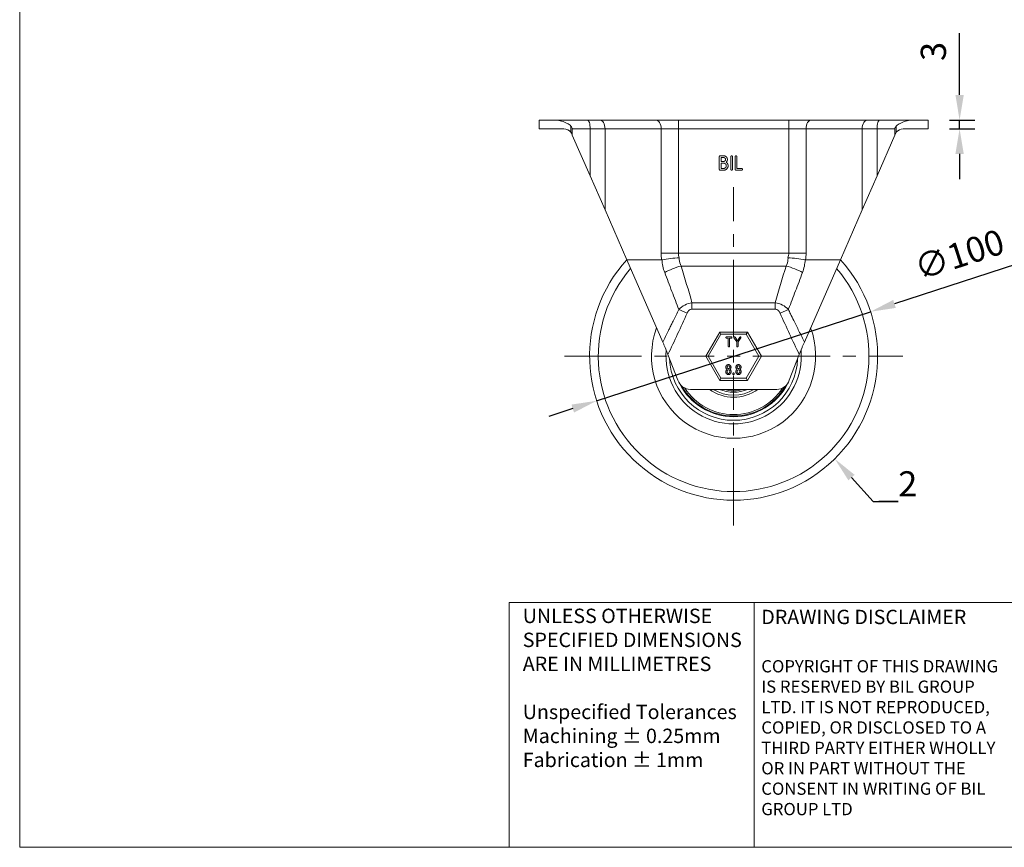
# Model space of a CAD drawing. Units: millimetres. Extents: x 10 to 287, y 10 to 200.
# Drawn here: x 10 to 147, y 10 to 125 of the extents above; entities that cross this region are included whole.
import ezdxf
from ezdxf import colors
from ezdxf.entities.mleader import LeaderData, LeaderLine
from ezdxf.math import Vec2, Vec3

# ---------------------------------------------------------------- set-up
doc = ezdxf.new("R2010")
doc.units = ezdxf.units.MM
doc.header["$LTSCALE"] = 0.75
doc.linetypes.add('CENTER2', pattern=[28.575, 19.05, -3.175, 3.175, -3.175])
for name, color, linetype, lineweight in [('FD_Dimensions', 7, 'Continuous', 13), ('Leaders', 7, 'Continuous', 13), ('Smart Centers', 7, 'CENTER2', 13), ('TITLEBLOCK', 7, 'Continuous', 18), ('Visible', 7, 'Continuous', 13), ('Visible Narrow', 7, 'Continuous', 13)]:
    doc.layers.add(name, color=color, linetype=linetype, lineweight=lineweight)
doc.styles.add('FusionTitle', font='Arial.ttf')
doc.styles.get("Standard").update_dxf_attribs({"font": 'Arial.ttf'})
doc.dimstyles.new('Dim-ISO-25', dxfattribs={"dimtxt": 3.5, "dimasz": 3.5, "dimexe": 2.1, "dimexo": 3, "dimgap": 1.4, "dimtad": 1, "dimdec": 4, "dimdsep": 46, "dimtxsty": 'Standard', "dimcen": 0, "dimadec": 4, "dimazin": 2, "dimtp": 0.1, "dimtm": 0.1, "dimtfac": 1, "dimtdec": 4, "dimtmove": 0, "dimatfit": 3, "dimfxl": 1, "dimarcsym": 0})

# ---------------------------------------------------------------- blocks, each defined once
blk = doc.blocks.new('BIL C&W DRAWING SHEET')
at = {"layer": 'TITLEBLOCK', "lineweight": 13}
for p, q in [((-209, 34), (-175, 34)), ((-175, 34), (-175, 0)), ((-175, 34), (-139, 34)), ((-209, 0), (-175, 0))]:
    blk.add_line(p, q, dxfattribs=at)
for points in [[(-277, 190), (0, 190), (0, 0), (-277, 0)], [(0, 0), (-209, 0), (-209, 34), (0, 34)], [(-209, 0), (-209, 0), (-209, 34), (-209, 34)], [(-209, 34), (-209, 34), (-209, 0), (-209, 0)], [(-175, 0), (-139, 0), (-139, 34), (-175, 34)]]:
    blk.add_lwpolyline(points, close=True, dxfattribs=at)
at = {"layer": 'TITLEBLOCK', "lineweight": 35, "attachment_point": 1, "style": 'FusionTitle'}
for s, width, heights, insert, char_height in [('UNLESS OTHERWISE SPECIFIED DIMENSIONS ARE IN MILLIMETRES\\P\\PUnspecified Tolerances\\PMachining %%P 0.25mm\\PFabrication %%P 1mm', 31, [34], (-207.13, 33.15), 2), ('DRAWING DISCLAIMER', 35, [0], (-174, 33), 2), ('COPYRIGHT OF THIS DRAWING IS RESERVED BY BIL GROUP LTD. IT IS NOT REPRODUCED, COPIED, OR DISCLOSED TO A THIRD PARTY EITHER WHOLLY OR IN PART WITHOUT THE CONSENT IN WRITING OF BIL GROUP LTD', 33, [0], (-174, 26), 1.7)]:
    blk.add_mtext_dynamic_manual_height_columns(s, width=width, gutter_width=17.5, heights=heights, dxfattribs=dict(at, insert=insert, char_height=char_height))
blk = doc.blocks.new('*U5')
at = {"layer": 'Smart Centers', "color": 0, "ltscale": 0.75, "transparency": 16777216}
for p, q in [((0, 2.68), (0, 23.5)), ((-23.5, 0), (-2.68, 0)), ((2.68, 0), (23.5, 0)), ((0, -23.5), (0, -2.68))]:
    blk.add_line(p, q, dxfattribs=at)
at = {"layer": 'Smart Centers', "color": 0, "linetype": 'Continuous', "ltscale": 0.75, "transparency": 16777216}
for p, q in [((-0.89, 0), (0.89, 0)), ((0, -0.89), (0, 0.89))]:
    blk.add_line(p, q, dxfattribs=at)
blk = doc.blocks.new('*D27')
at = {"layer": 'Defpoints', "color": 0, "transparency": 16777216}
for p in [(136.15, 111.02), (140.54, 111.02), (136.15, 109.82)]:
    blk.add_point(p, dxfattribs=at)
at = {"layer": 'FD_Dimensions', "color": 0, "lineweight": -2, "transparency": 16777216}
for p, q in [((140.54, 114.52), (140.54, 123.11)), ((139.15, 111.02), (142.64, 111.02)), ((140.54, 109.82), (140.54, 111.02)), ((139.15, 109.82), (142.64, 109.82)), ((140.54, 106.32), (140.54, 102.82))]:
    blk.add_line(p, q, dxfattribs=at)
at = {"layer": 'FD_Dimensions', "color": 0, "transparency": 16777216}
for points in [[(139.96, 114.52), (141.12, 114.52), (140.54, 111.02)], [(139.96, 106.32), (141.12, 106.32), (140.54, 109.82)]]:
    blk.add_solid(points, dxfattribs=at)
at = {"layer": 'FD_Dimensions', "color": 0, "transparency": 16777216, "insert": (137.35, 120.56), "char_height": 3.5, "attachment_point": 5, "rotation": 90}
blk.add_mtext('3', dxfattribs=at)
blk = doc.blocks.new('*D28')
at = {"layer": 'Defpoints', "color": 0, "transparency": 16777216}
for p in [(128.17, 84.4), (90.13, 72.03)]:
    blk.add_point(p, dxfattribs=at)
at = {"layer": 'FD_Dimensions', "color": 0, "lineweight": -2, "transparency": 16777216}
for p, q in [((148.46, 91), (131.5, 85.48)), ((90.13, 72.03), (128.17, 84.4)), ((86.81, 70.95), (83.48, 69.86))]:
    blk.add_line(p, q, dxfattribs=at)
at = {"layer": 'FD_Dimensions', "color": 0, "transparency": 16777216}
for points in [[(131.32, 86.04), (131.68, 84.93), (128.17, 84.4)], [(86.63, 71.5), (86.99, 70.39), (90.13, 72.03)]]:
    blk.add_solid(points, dxfattribs=at)
at = {"layer": 'FD_Dimensions', "color": 0, "transparency": 16777216, "insert": (140.63, 91.91), "char_height": 3.5, "attachment_point": 5, "rotation": 18.0167}
blk.add_mtext('∅100', dxfattribs=at)

msp = doc.modelspace()

# ---------------------------------------------------------------- linework, layer by layer
at = {"layer": 'Visible', "extrusion": (0, 1, 0)}
for p, q in [((82.153789, 111.015414), (84.4943, 111.015414)), ((82.153789, 111.015414), (82.153789, 109.815414)), ((88.854455, 111.015414), (84.4943, 111.015414)), ((88.854455, 111.015414), (90.572704, 111.015414)), ((98.360831, 111.015414), (90.572704, 111.015414)), ((101.494365, 111.015414), (98.360831, 111.015414)), ((116.813214, 111.015414), (101.494365, 111.015414)), ((119.946748, 111.015414), (116.813214, 111.015414)), ((127.734875, 111.015414), (119.946748, 111.015414)), ((127.734875, 111.015414), (129.453124, 111.015414)), ((133.813279, 111.015414), (129.453124, 111.015414)), ((136.153789, 111.015414), (133.813279, 111.015414)), ((136.153789, 111.015414), (136.153789, 109.815414)), ((85.588498, 109.815414), (82.153789, 109.815414)), ((86.753789, 108.945535), (86.753789, 109.815414)), ((131.553789, 109.815414), (131.553789, 108.945535)), ((132.719081, 109.815414), (136.153789, 109.815414)), ((86.688152, 109.09579), (86.753789, 108.945535)), ((86.753789, 108.945535), (89.233928, 103.268109)), ((131.553789, 108.945535), (129.073651, 103.268109)), ((131.619427, 109.09579), (131.553789, 108.945535)), ((107.166788, 104.185596), (107.166788, 105.939073)), ((107.291043, 106.062335), (107.778127, 106.062335)), ((107.778127, 105.815843), (107.415267, 105.815843)), ((107.415267, 105.815843), (107.415267, 105.282994)), ((108.758443, 104.185596), (108.758443, 105.939073)), ((109.006921, 105.939073), (109.006921, 104.185596)), ((109.356555, 104.185596), (109.356555, 105.939073)), ((109.605034, 105.939073), (109.605034, 104.308826)), ((107.778127, 104.062335), (107.291043, 104.062335)), ((107.415267, 105.282994), (107.778127, 105.282994)), ((107.778127, 105.036503), (107.415267, 105.036503)), ((107.415267, 105.036503), (107.415267, 104.308826)), ((107.415267, 104.308826), (107.778127, 104.308826)), ((110.260119, 104.062335), (109.48081, 104.062335)), ((109.605034, 104.308826), (110.286945, 104.308826)), ((110.286945, 104.308826), (110.273532, 104.29591)), ((91.295827, 98.548099), (89.233928, 103.268109)), ((129.073651, 103.268109), (127.011751, 98.548099)), ((91.295827, 98.548099), (94.324316, 91.615414)), ((127.011751, 98.548099), (123.983263, 91.615414)), ((94.324316, 91.615414), (99.324049, 80.170241)), ((94.324316, 91.615414), (99.150318, 91.615414)), ((123.983263, 91.615414), (118.983529, 80.170241)), ((123.983263, 91.615414), (119.157261, 91.615414)), ((107.219666, 81.565414), (105.285543, 78.215414)), ((111.087913, 81.565414), (107.219666, 81.565414)), ((107.219666, 81.565414), (107.392871, 81.265414)), ((108.162837, 80.906172), (108.863532, 80.906172)), ((108.416817, 80.733628), (108.162837, 80.733628)), ((108.416817, 79.592455), (108.416817, 80.733628)), ((108.590752, 80.733628), (108.590752, 79.592455)), ((108.844754, 80.733628), (108.590752, 80.733628)), ((108.863532, 80.906172), (108.854143, 80.897131)), ((109.599175, 80.212584), (109.205534, 80.76988)), ((109.348173, 80.869616), (109.686002, 80.376999)), ((109.686002, 80.376999), (110.023831, 80.869616)), ((110.166469, 80.76988), (109.77311, 80.212975)), ((111.087913, 81.565414), (110.914708, 81.265414)), ((113.022036, 78.215414), (111.087913, 81.565414)), ((99.65379, 79.415414), (100.033661, 78.449409)), ((109.599175, 79.592455), (109.599175, 80.212584)), ((109.77311, 80.212975), (109.77311, 79.592455)), ((118.273918, 78.449409), (118.653789, 79.415414)), ((101.428321, 74.902813), (100.033661, 78.449409)), ((105.285543, 78.215414), (107.219666, 74.865414)), ((105.285543, 78.215414), (105.631953, 78.215414)), ((111.087913, 74.865414), (113.022036, 78.215414)), ((113.022036, 78.215414), (112.675626, 78.215414)), ((116.879258, 74.902813), (118.273918, 78.449409)), ((108.075163, 76.017822), (108.075163, 76.154201)), ((108.249098, 76.154201), (108.249098, 76.017822)), ((108.620701, 76.017822), (108.620701, 76.154201)), ((108.794636, 76.154201), (108.794636, 76.017822)), ((109.050225, 75.745063), (109.050225, 75.813242)), ((109.22416, 75.813242), (109.22416, 75.745063)), ((109.468903, 76.017822), (109.468903, 76.154201)), ((109.642838, 76.154201), (109.642838, 76.017822)), ((110.014442, 76.017822), (110.014442, 76.154201)), ((110.188377, 76.154201), (110.188377, 76.017822)), ((107.219666, 74.865414), (107.392871, 75.165414)), ((107.219666, 74.865414), (111.087913, 74.865414)), ((111.087913, 74.865414), (110.914708, 75.165414)), ((103.153789, 73.615414), (115.153789, 73.615414))]:
    msp.add_line(p, q, dxfattribs=at)
at = {"layer": 'Visible', "extrusion": (1.22465e-16, 0, -1)}
for centre, radius, start, end in [((-85.588498, 108.615414), 1.2, 90, 143.55330834), ((-132.719081, 108.615414), 1.2, 36.44669166, 90), ((-103.351287, 66.546173), 25.414923, 80.61891547, 86.05405814), ((-114.9063, 66.213424), 25.75065, 94.00596263, 99.37014966), ((-108.429482, 76.156692), 0.354328, 359.59720021, 44.98668691), ((-108.522584, 76.042646), 0.50102, 46.68446585, 50.06919622), ((-108.522131, 76.810918), 0.500644, 309.89937779, 313.27819539), ((-108.338807, 76.820328), 0.513373, 226.73796817, 230.03981219), ((-108.333448, 76.027395), 0.521369, 129.99220068, 133.23718022), ((-108.438461, 76.155649), 0.356179, 135.06372941, 180.23294396), ((-109.823223, 76.156692), 0.354328, 359.59720021, 44.98668691), ((-109.916324, 76.042646), 0.50102, 46.68446585, 50.06919622), ((-109.915872, 76.810918), 0.500644, 309.89937779, 313.27819539), ((-109.732548, 76.820328), 0.513373, 226.73796817, 230.03981219), ((-109.727189, 76.027395), 0.521369, 129.99220068, 133.23718022), ((-109.832201, 76.155649), 0.356179, 135.06372941, 180.23294396), ((-103.153789, 75.415414), 1.8, 270, 343.45439924), ((-109.153789, 78.215414), 8.4, 207.13210593, 332.86789407), ((-109.153789, 78.215414), 5.4, 238.4136619, 301.5863381)]:
    msp.add_arc(centre, radius, start, end, dxfattribs=at)
at = {"layer": 'Visible'}
for centre, radius, start, end in [((85.588498, 108.615414), 1.2, 23.59773135, 36.44669166), ((132.719081, 108.615414), 1.2, 143.55330834, 156.40226865), ((109.153789, 78.215414), 20, 137.88180868, 42.11819132), ((109.153789, 78.215414), 18.8, 139.54296089, 40.45703911), ((109.153789, 78.215414), 11.4, 159.77707372, 20.22292628), ((109.153789, 78.215414), 11.4, 159.77707372, 20.22292628), ((109.153789, 78.215414), 9.4, 174.82299047, 5.17700953), ((109.153789, 78.215414), 8.3, 210.03665514, 329.96334486), ((115.153789, 75.415414), 1.8, 270, 343.45439924), ((109.153789, 78.215414), 8.1, 213.05216113, 326.94783887), ((109.153789, 78.215414), 5.7, 233.80555253, 306.19444747), ((109.153789, 78.215414), 5, 246.92608193, 293.07391807)]:
    msp.add_arc(centre, radius, start, end, dxfattribs=at)
at = {"layer": 'Visible', "extrusion": (1.22465e-16, -1.30252e-45, -1)}
msp.add_ellipse((82.959056, 109.815414), major_axis=(3.794733, 0), ratio=0.316227766, start_param=-0.3261110538, end_param=0, dxfattribs=at)
at = {"layer": 'Visible', "extrusion": (1.22465e-16, -1.04458e-44, -1)}
msp.add_ellipse((135.348523, 109.815414), major_axis=(-3.794733, 0), ratio=0.316227766, start_param=0, end_param=0.3261110538, dxfattribs=at)
at = {"layer": 'Visible'}
msp.add_ellipse((90.981651, 158.464416), major_axis=(-8.210465, 66.846454), ratio=0.0710757306, start_param=3.1328612025, end_param=3.1451097453, dxfattribs=at)
for points, degree, knots in [([(84.4943, 111.015414), (84.731809, 111.015414), (84.996745, 110.966893), (85.527218, 110.802855), (85.792962, 110.688283), (86.202845, 110.465637), (86.402542, 110.342657), (86.553789, 110.199848)], 3, [0.5063225543, 0.5063225543, 0.5063225543, 0.5063225543, 0.70789888453, 0.70789888453, 0.90947521477, 0.90947521477, 1.0596885489, 1.0596885489, 1.0596885489, 1.0596885489]), ([(131.753789, 110.199848), (131.905037, 110.342657), (132.104734, 110.465637), (132.514617, 110.688283), (132.780361, 110.802855), (133.310834, 110.966893), (133.57577, 111.015414), (133.813279, 111.015414)], 3, [-1.0596885489, -1.0596885489, -1.0596885489, -1.0596885489, -0.90947521477, -0.90947521477, -0.70789888453, -0.70789888453, -0.5063225543, -0.5063225543, -0.5063225543, -0.5063225543]), ([(107.778127, 106.062335), (107.884281, 106.062335), (108.072712, 105.981547), (108.211529, 105.842731), (108.292037, 105.65492), (108.292037, 105.426654), (108.189267, 105.221146), (108.11084, 105.173829)], 2, [0, 0, 0, 1, 2, 3, 4, 5.1636256622, 6.3272513243, 6.3272513243, 6.3272513243]), ([(107.778127, 105.282994), (107.833176, 105.282994), (107.929177, 105.324878), (108.000929, 105.396631), (108.043527, 105.494277), (108.043527, 105.604157), (108.000898, 105.701803), (107.929208, 105.773493), (107.832244, 105.815843), (107.778127, 105.815843)], 2, [0, 0, 0, 1, 2, 3, 4, 4.9926801802, 5.9853603604, 6.9780405405, 7.9707207207, 7.9707207207, 7.9707207207]), ([(109.356555, 105.939073), (109.356555, 105.990613), (109.428276, 106.062335), (109.53294, 106.062335), (109.605034, 105.99021), (109.605034, 105.939073)], 2, [0, 0, 0, 1, 2, 2.9923167849, 3.9846335697, 3.9846335697, 3.9846335697]), ([(108.11084, 105.173829), (108.230872, 105.111391), (108.389435, 104.836863), (108.389435, 104.547214), (108.293372, 104.324381), (108.127295, 104.158305), (107.904742, 104.062335), (107.778127, 104.062335)], 2, [0, 0, 0, 1, 2, 2.764183056, 3.528366112, 4.2925491679, 5.0567322239, 5.0567322239, 5.0567322239]), ([(107.778127, 104.308826), (107.852612, 104.308826), (107.983759, 104.366328), (108.082772, 104.46534), (108.140956, 104.59804), (108.140956, 104.746854), (108.082772, 104.879585), (107.983728, 104.978629), (107.85168, 105.036503), (107.778127, 105.036503)], 2, [0, 0, 0, 1, 2, 3, 4, 4.9937603993, 5.9875207987, 6.981281198, 7.9750415973, 7.9750415973, 7.9750415973]), ([(109.006921, 104.185596), (109.006921, 104.134056), (108.935231, 104.062335), (108.82976, 104.062335), (108.758443, 104.133652), (108.758443, 104.185596)], 2, [0, 0, 0, 1, 2, 3.0076832151, 4.0153664303, 4.0153664303, 4.0153664303]), ([(110.273532, 104.29591), (110.312249, 104.308826), (110.384374, 104.236701), (110.384374, 104.134056), (110.312653, 104.062335), (110.260119, 104.062335)], 2, [0, 0, 0, 1, 2, 3.0085054678, 4.0170109356, 4.0170109356, 4.0170109356]), ([(108.162837, 80.733628), (108.125781, 80.733628), (108.075858, 80.783529), (108.075858, 80.855967), (108.126063, 80.906172), (108.162837, 80.906172)], 2, [0, 0, 0, 1, 2, 2.9922295278, 3.9844590556, 3.9844590556, 3.9844590556]), ([(108.854143, 80.897131), (108.881223, 80.906172), (108.931711, 80.855685), (108.931711, 80.783811), (108.881506, 80.733628), (108.844754, 80.733628)], 2, [0, 0, 0, 1, 2, 3.007893139, 4.0157862781, 4.0157862781, 4.0157862781]), ([(99.324049, 80.170241), (99.3754, 80.052692), (99.428629, 79.930842), (99.538719, 79.67883), (99.595908, 79.547914), (99.65379, 79.415414)], 3, [-0.22052269364, -0.22052269364, -0.22052269364, -0.22052269364, -0.11177577624, -0.11177577624, -0.00000145695, -0.00000145695, -0.00000145695, -0.00000145695]), ([(108.590752, 79.592455), (108.590752, 79.556377), (108.540547, 79.506172), (108.466739, 79.506172), (108.416817, 79.556095), (108.416817, 79.592455)], 2, [0, 0, 0, 1, 2, 3.0082791248, 4.0165582496, 4.0165582496, 4.0165582496]), ([(109.77311, 79.592455), (109.77311, 79.556377), (109.722906, 79.506172), (109.649076, 79.506172), (109.599175, 79.556095), (109.599175, 79.592455)], 2, [0, 0, 0, 1, 2, 3.0076832151, 4.0153664303, 4.0153664303, 4.0153664303]), ([(118.653789, 79.415414), (118.711671, 79.547914), (118.76886, 79.67883), (118.87895, 79.930843), (118.932179, 80.052692), (118.983529, 80.170241)], 3, [0.00000150669, 0.00000150669, 0.00000150669, 0.00000150669, 0.11177578889, 0.11177578889, 0.22052331307, 0.22052331307, 0.22052331307, 0.22052331307]), ([(108.17892, 76.446433), (108.129475, 76.495877), (108.075163, 76.62591), (108.075163, 76.773264), (108.129475, 76.903319), (108.230103, 77.003946), (108.361396, 77.05878), (108.508099, 77.05878), (108.639436, 77.003924), (108.740041, 76.903319), (108.794636, 76.772569), (108.794636, 76.626583), (108.740041, 76.495877), (108.69064, 76.446476)], 2, [2.5933263331, 2.5933263331, 2.5933263331, 3.6165035191, 4.6396807051, 5.6586410878, 6.6776014706, 7.6877966027, 8.6979917349, 9.7040051012, 10.7100184676, 11.7252012266, 12.7403839857, 13.7601109827, 14.7798379797, 14.7798379797, 14.7798379797]), ([(108.620687, 76.697407), (108.620701, 76.698571), (108.620701, 76.738056), (108.590861, 76.806408), (108.540678, 76.856591), (108.472781, 76.886236), (108.396735, 76.886236), (108.328839, 76.856591), (108.278634, 76.806387), (108.249098, 76.738686), (108.249098, 76.699739)], 2, [7.9386355631, 7.9386355631, 7.9386355631, 7.968662563, 8.95356573, 9.938468897, 10.923372064, 11.908275231, 12.9005242048, 13.8927731786, 14.8850221523, 15.8772711261, 15.8772711261, 15.8772711261]), ([(108.249098, 76.699739), (108.249098, 76.660466), (108.278656, 76.592766), (108.328839, 76.542583), (108.396061, 76.513242), (108.473433, 76.513242), (108.540656, 76.542561), (108.590882, 76.592787), (108.62025, 76.660106), (108.620687, 76.697407)], 2, [0, 0, 0, 1, 2, 3, 4, 4.9921656407, 5.9843312815, 6.9764969222, 7.9386355631, 7.9386355631, 7.9386355631]), ([(109.57266, 76.446433), (109.523216, 76.495877), (109.468903, 76.62591), (109.468903, 76.773264), (109.523216, 76.903319), (109.623843, 77.003946), (109.755137, 77.05878), (109.901839, 77.05878), (110.033176, 77.003924), (110.133782, 76.903319), (110.188377, 76.772569), (110.188377, 76.626583), (110.133782, 76.495877), (110.084381, 76.446476)], 2, [2.5933263331, 2.5933263331, 2.5933263331, 3.6165035191, 4.6396807051, 5.6586410878, 6.6776014706, 7.6877966027, 8.6979917349, 9.7040051012, 10.7100184676, 11.7252012266, 12.7403839857, 13.7601109827, 14.7798379797, 14.7798379797, 14.7798379797]), ([(110.014428, 76.697407), (110.014442, 76.698571), (110.014442, 76.738056), (109.984601, 76.806408), (109.934418, 76.856591), (109.866522, 76.886236), (109.790476, 76.886236), (109.72258, 76.856591), (109.672375, 76.806387), (109.642838, 76.738686), (109.642838, 76.699739)], 2, [7.9386355631, 7.9386355631, 7.9386355631, 7.968662563, 8.95356573, 9.938468897, 10.923372064, 11.908275231, 12.9005242048, 13.8927731786, 14.8850221523, 15.8772711261, 15.8772711261, 15.8772711261]), ([(109.642838, 76.699739), (109.642838, 76.660466), (109.672396, 76.592766), (109.72258, 76.542583), (109.789802, 76.513242), (109.867174, 76.513242), (109.934396, 76.542561), (109.984623, 76.592787), (110.013991, 76.660106), (110.014428, 76.697407)], 2, [0, 0, 0, 1, 2, 3, 4, 4.9921656407, 5.9843312815, 6.9764969222, 7.9386355631, 7.9386355631, 7.9386355631]), ([(108.794636, 76.017822), (108.794636, 75.944688), (108.740041, 75.813959), (108.639414, 75.713332), (108.508772, 75.65878), (108.360744, 75.65878), (108.230081, 75.713354), (108.129475, 75.813959), (108.075163, 75.944014), (108.075163, 76.017822)], 2, [0, 0, 0, 1, 2, 2.9913978495, 3.9827956989, 4.9779853024, 5.973174906, 6.9774352481, 7.9816955902, 7.9816955902, 7.9816955902]), ([(108.620701, 76.154201), (108.620701, 76.192517), (108.590861, 76.260892), (108.540678, 76.311075), (108.472781, 76.340698), (108.396735, 76.340698), (108.328861, 76.311097), (108.278634, 76.26087), (108.249098, 76.193191), (108.249098, 76.154201)], 2, [0, 0, 0, 1, 2, 3, 4, 5.007458405, 6.0149168101, 7.0223752151, 8.0298336202, 8.0298336202, 8.0298336202]), ([(108.249098, 76.017822), (108.249098, 75.97857), (108.278656, 75.910848), (108.328839, 75.860665), (108.396061, 75.831324), (108.473433, 75.831324), (108.540656, 75.860643), (108.590882, 75.91087), (108.620701, 75.979244), (108.620701, 76.017822)], 2, [0, 0, 0, 1, 2, 3, 4, 4.9921656407, 5.9843312815, 6.9764969222, 7.968662563, 7.968662563, 7.968662563]), ([(109.050225, 75.813242), (109.050225, 75.84932), (109.10043, 75.899525), (109.173694, 75.899525), (109.22416, 75.849037), (109.22416, 75.813242)], 2, [0, 0, 0, 1, 2, 2.9923167849, 3.9846335697, 3.9846335697, 3.9846335697]), ([(109.22416, 75.745063), (109.22416, 75.708985), (109.173977, 75.65878), (109.100147, 75.65878), (109.050225, 75.708703), (109.050225, 75.745063)], 2, [0, 0, 0, 1, 2, 3.0076832151, 4.0153664303, 4.0153664303, 4.0153664303]), ([(110.188377, 76.017822), (110.188377, 75.944688), (110.133782, 75.813959), (110.033155, 75.713332), (109.902513, 75.65878), (109.754485, 75.65878), (109.623821, 75.713354), (109.523216, 75.813959), (109.468903, 75.944014), (109.468903, 76.017822)], 2, [0, 0, 0, 1, 2, 2.9913978495, 3.9827956989, 4.9779853024, 5.973174906, 6.9774352481, 7.9816955902, 7.9816955902, 7.9816955902]), ([(110.014442, 76.154201), (110.014442, 76.192517), (109.984601, 76.260892), (109.934418, 76.311075), (109.866522, 76.340698), (109.790476, 76.340698), (109.722601, 76.311097), (109.672375, 76.26087), (109.642838, 76.193191), (109.642838, 76.154201)], 2, [0, 0, 0, 1, 2, 3, 4, 5.007458405, 6.0149168101, 7.0223752151, 8.0298336202, 8.0298336202, 8.0298336202]), ([(109.642838, 76.017822), (109.642838, 75.97857), (109.672396, 75.910848), (109.72258, 75.860665), (109.789802, 75.831324), (109.867174, 75.831324), (109.934396, 75.860643), (109.984623, 75.91087), (110.014442, 75.979244), (110.014442, 76.017822)], 2, [0, 0, 0, 1, 2, 3, 4, 4.9921656407, 5.9843312815, 6.9764969222, 7.968662563, 7.968662563, 7.968662563])]:
    msp.add_open_spline(points, degree=degree, knots=knots, dxfattribs=at)
for points, degree in [([(107.166788, 105.939073), (107.166788, 105.990613), (107.23851, 106.062335), (107.291043, 106.062335)], 2), ([(108.758443, 105.939073), (108.758443, 105.990613), (108.830164, 106.062335), (108.882698, 106.062335)], 2), ([(108.882698, 106.062335), (108.934827, 106.062335), (109.006921, 105.99021), (109.006921, 105.939073)], 2), ([(107.291043, 104.062335), (107.238106, 104.062335), (107.166788, 104.133652), (107.166788, 104.185596)], 2), ([(109.48081, 104.062335), (109.427873, 104.062335), (109.356555, 104.133652), (109.356555, 104.185596)], 2), ([(119.098804, 91.620428), (119.118309, 91.617046), (119.137809, 91.615414), (119.157261, 91.615414)], 3), ([(109.205534, 80.76988), (109.18593, 80.799351), (109.196688, 80.869399), (109.226594, 80.890502)], 2), ([(109.226594, 80.890502), (109.256022, 80.910258), (109.327373, 80.899087), (109.348173, 80.869616)], 2), ([(110.023831, 80.869616), (110.04463, 80.899087), (110.116004, 80.910258), (110.145409, 80.890502)], 2), ([(110.145409, 80.890502), (110.175293, 80.869399), (110.186356, 80.799351), (110.166469, 80.76988)], 2)]:
    msp.add_open_spline(points, degree=degree, dxfattribs=at)
at = {"layer": 'Visible Narrow', "extrusion": (0, 1, 0)}
for p, q in [((101.494365, 109.815414), (101.494365, 111.015414)), ((116.813214, 111.015414), (116.813214, 109.815414)), ((86.553789, 109.328304), (86.553789, 110.199848)), ((86.753789, 109.815414), (89.233928, 109.815414)), ((91.295827, 109.815414), (89.233928, 109.815414)), ((89.233928, 109.815414), (89.233928, 103.268109)), ((91.295827, 98.548099), (91.295827, 109.815414)), ((91.295827, 109.815414), (99.083955, 109.815414)), ((99.083955, 109.815414), (101.494365, 109.815414)), ((99.083955, 109.815414), (99.083955, 92.553199)), ((101.494365, 109.815414), (116.813214, 109.815414)), ((101.494365, 92.553199), (101.494365, 109.815414)), ((116.813214, 109.815414), (119.223624, 109.815414)), ((116.813214, 109.815414), (116.813214, 92.553199)), ((119.223624, 109.815414), (127.011751, 109.815414)), ((119.223624, 92.553199), (119.223624, 109.815414)), ((129.073651, 109.815414), (127.011751, 109.815414)), ((127.011751, 109.815414), (127.011751, 98.548099)), ((129.073651, 109.815414), (131.553789, 109.815414)), ((129.073651, 103.268109), (129.073651, 109.815414)), ((131.753789, 110.199848), (131.753789, 109.328304)), ((99.083955, 92.553199), (101.494365, 92.553199)), ((116.813214, 92.553199), (101.494365, 92.553199)), ((116.813214, 92.553199), (119.223624, 92.553199)), ((99.208775, 91.620428), (99.209101, 91.615391)), ((101.868081, 90.746589), (116.439498, 90.746589)), ((119.098478, 91.615395), (119.098804, 91.620428)), ((103.372436, 85.206714), (103.372436, 85.649828)), ((103.372436, 84.746522), (103.372436, 85.206714)), ((114.935142, 85.649827), (103.372437, 85.649827)), ((114.935143, 85.206714), (114.935143, 85.649827)), ((114.935143, 84.746522), (114.935143, 85.206714)), ((102.690841, 84.193456), (101.545489, 84.702169)), ((103.372436, 84.746522), (114.935143, 84.746522)), ((115.616738, 84.193456), (116.76209, 84.702169)), ((105.631953, 78.215414), (107.392871, 81.265414)), ((107.392871, 81.265414), (110.914708, 81.265414)), ((110.914708, 81.265414), (112.675626, 78.215414)), ((107.392871, 75.165414), (105.631953, 78.215414)), ((112.675626, 78.215414), (110.914708, 75.165414)), ((110.914708, 75.165414), (107.392871, 75.165414))]:
    msp.add_line(p, q, dxfattribs=at)
at = {"layer": 'Visible Narrow', "extrusion": (1.22465e-16, 0, -1)}
for centre, radius, start, end in [((-103.679661, 91.769777), 2.080455, 330.54205306, 356.22530083), ((-114.628005, 91.769633), 2.08034, 183.77090695, 209.4556855), ((-105.288666, 91.975567), 6.090001, 339.60453964, 356.60954931), ((156.938706, 11.586887), 270.642221, 162.99301002, 164.11804726), ((-375.768696, 11.432779), 271.186861, 15.88306496, 17.00584263), ((-113.014684, 91.975777), 6.094218, 183.39003854, 200.3834552), ((-103.840938, 82.516745), 3.168549, 43.59343245, 81.49536494), ((-114.466635, 82.516729), 3.168565, 98.50471049, 136.40644368), ((161.762333, 203.128575), 289.968092, 204.21534668, 205.46591524), ((-379.37053, 202.789192), 289.190932, 334.53521259, 335.78914221), ((-109.153789, 78.215414), 8.9, 182.20585005, 357.79414995), ((-109.153789, 78.215414), 4.8, 253.40215786, 286.59784214)]:
    msp.add_arc(centre, radius, start, end, dxfattribs=at)
at = {"layer": 'Visible Narrow', "extrusion": (1.22465e-16, -2.8026e-45, -1)}
msp.add_ellipse((88.854455, 109.815414), major_axis=(0, 1.2), ratio=0.316227766, start_param=0, end_param=1.5707963268, dxfattribs=at)
at = {"layer": 'Visible Narrow'}
for centre, major_axis, ratio, start_param, end_param in [((90.572704, 109.815414), (0, 1.2), 0.6026026663, 4.7123889804, 6.2831853072), ((98.360831, 109.815414), (0, 1.2), 0.6026026663, 4.7123889804, 6.2831853072), ((119.946748, 109.815414), (0, 1.2), 0.6026026663, 0, 1.5707963268), ((127.734875, 109.815414), (0, 1.2), 0.6026026663, 0, 1.5707963268), ((110.738009, 92.553199), (-11.654054, 0), 0.7551020408, 0, 0.1067691203), ((107.56957, 92.553199), (11.654054, 0), 0.7551020408, -0.1067691203, 0), ((101.868081, 89.241081), (3.826111, 1.166566), 0.3622037416, 1.4608075025, 2.0971705348), ((116.439498, 89.241081), (-3.826111, 1.166566), 0.3622037416, 4.1860147724, 4.8223778047)]:
    msp.add_ellipse(centre, major_axis=major_axis, ratio=ratio, start_param=start_param, end_param=end_param, dxfattribs=at)
at = {"layer": 'Visible Narrow', "extrusion": (1.22465e-16, 0, -1)}
msp.add_ellipse((129.453124, 109.815414), major_axis=(0, 1.2), ratio=0.316227766, start_param=-1.5707963268, end_param=0, dxfattribs=at)
at = {"layer": 'Visible Narrow', "extrusion": (1.22465e-16, -5.06344e-45, -1)}
msp.add_ellipse((113.148419, 92.553199), major_axis=(11.654054, 0), ratio=0.4118738404, start_param=3.0053779187, end_param=3.1415926536, dxfattribs=at)
at = {"layer": 'Visible Narrow', "extrusion": (1.22465e-16, 4.01961e-47, -1)}
msp.add_ellipse((105.15916, 92.553199), major_axis=(-11.654054, 0), ratio=0.4118738404, start_param=3.1415926536, end_param=3.2778073877, dxfattribs=at)
at = {"layer": 'Visible Narrow'}
msp.add_open_spline([(101.603747, 91.632816), (101.597839, 91.721827), (101.597459, 91.811349), (101.602315, 91.901388)], degree=3, dxfattribs=at)
for points, knots in [([(116.705263, 91.901388), (116.705315, 91.900437), (116.705366, 91.899485), (116.710111, 91.809456), (116.709677, 91.72087), (116.703832, 91.632816)], [-0.0055425412482, -0.0055425412482, -0.0055425412482, -0.0055425412482, -0.0055293618597, -0.0055293618597, -0.0042952818431, -0.0042952818431, -0.0042952818431, -0.0042952818431]), ([(99.580499, 89.853233), (99.911443, 88.977154), (100.243488, 88.102195), (100.576819, 87.228449), (100.898504, 86.385231), (101.221421, 85.543151), (101.545489, 84.702169)], [0, 0, 0, 0, 0.007794576349, 0.007794576349, 0.007794576349, 0.015316819198, 0.015316819198, 0.015316819198, 0.015316819198]), ([(116.762089, 84.702169), (116.774113, 84.733372), (116.786136, 84.764576), (116.798157, 84.795782), (117.117017, 85.623533), (117.434747, 86.452352), (117.75129, 87.282271), (118.077726, 88.138125), (118.402931, 88.995142), (118.72708, 89.853233)], [0.001994547906, 0.001994547906, 0.001994547906, 0.001994547906, 0.002273700607, 0.002273700607, 0.002273700607, 0.009678321236, 0.009678321236, 0.009678321236, 0.01731433626, 0.01731433626, 0.01731433626, 0.01731433626]), ([(101.545489, 84.702169), (101.419858, 84.448181), (101.294223, 84.193627), (101.046833, 83.691461), (100.925074, 83.44387), (100.727286, 83.041104), (100.65123, 82.88609), (100.527667, 82.634052), (100.48015, 82.537081), (100.385129, 82.34308), (100.337625, 82.24605), (100.214133, 81.993703), (100.138155, 81.838346), (99.940657, 81.434272), (99.81916, 81.185466), (99.573112, 80.681221), (99.448564, 80.425776), (99.324049, 80.170241)], [0, 0, 0, 0, 0.002148364203, 0.002148364203, 0.00423162646, 0.00423162646, 0.005533665371, 0.005533665371, 0.006347439691, 0.006347439691, 0.00716121401, 0.00716121401, 0.008463252921, 0.008463252921, 0.010546515178, 0.010546515178, 0.012683414567, 0.012683414567, 0.012683414567, 0.012683414567]), ([(102.690841, 84.193456), (102.712079, 84.241272), (102.735718, 84.288635), (102.787646, 84.378851), (102.81577, 84.4218), (102.866204, 84.487552), (102.886741, 84.51187), (102.922136, 84.549373), (102.936217, 84.563298), (102.965563, 84.59017), (102.98081, 84.603093), (103.021845, 84.634983), (103.048476, 84.652914), (103.120603, 84.693853), (103.167824, 84.713411), (103.267624, 84.740007), (103.320115, 84.746522), (103.372436, 84.746522)], [-0.0023187795545, -0.0023187795545, -0.0023187795545, -0.0023187795545, -0.0019263707068, -0.0019263707068, -0.0015458530363, -0.0015458530363, -0.0013080294923, -0.0013080294923, -0.0011593897772, -0.0011593897772, -0.0010107500622, -0.0010107500622, -0.0007729265182, -0.0007729265182, -0.0003924088477, -0.0003924088477, 0, 0, 0, 0]), ([(114.935143, 84.746522), (114.987386, 84.746522), (115.040396, 84.739955), (115.140662, 84.713105), (115.187689, 84.693516), (115.259682, 84.652542), (115.28625, 84.634614), (115.327156, 84.602773), (115.342346, 84.58988), (115.371569, 84.563095), (115.38563, 84.549183), (115.42098, 84.511706), (115.4415, 84.487399), (115.4919, 84.421666), (115.520014, 84.37872), (115.571912, 84.288535), (115.595531, 84.241201), (115.616738, 84.193456)], [-0.0023153330048, -0.0023153330048, -0.0023153330048, -0.0023153330048, -0.0019235074194, -0.0019235074194, -0.0015435553365, -0.0015435553365, -0.0013060852848, -0.0013060852848, -0.0011576665024, -0.0011576665024, -0.00100924772, -0.00100924772, -0.0007717776683, -0.0007717776683, -0.0003918255854, -0.0003918255854, 0, 0, 0, 0]), ([(118.983529, 80.170241), (118.733833, 80.682683), (118.483998, 81.194769), (117.990909, 82.203547), (117.747653, 82.700303), (117.352076, 83.505834), (117.199862, 83.815243), (116.952443, 84.317012), (116.857265, 84.509754), (116.76209, 84.702169)], [0.000011464815, 0.000011464815, 0.000011464815, 0.000011464815, 0.004296728419, 0.004296728419, 0.008463252947, 0.008463252947, 0.011067330777, 0.011067330777, 0.012694879421, 0.012694879421, 0.012694879421, 0.012694879421])]:
    msp.add_open_spline(points, degree=3, knots=knots, dxfattribs=at)

# ---------------------------------------------------------------- block references
at = {"layer": 'Smart Centers', "ltscale": 0.75}
msp.add_blockref('*U5', (109.153789, 78.215414), dxfattribs=at)
at = {"layer": 'TITLEBLOCK'}
msp.add_blockref('BIL C&W DRAWING SHEET', (287, 10), dxfattribs=at)

# ---------------------------------------------------------------- dimensions: what is measured, and where the dimension line sits
at = {"layer": 'FD_Dimensions'}
dim = msp.add_linear_dim(base=(140.540669, 111.015414), p1=(136.153789, 109.815414), p2=(136.153789, 111.015414), angle=90, dimstyle='Dim-ISO-25', override={"dimlfac": 2.5, "dimclrd": 0, "dimclre": 0}, dxfattribs=at)
dim.commit()
dim.dimension.update_dxf_attribs({"geometry": '*D27', "text_midpoint": (137.35247, 120.56139)})
dim = msp.add_diameter_dim_2p(p1=(90.134456, 72.029547), p2=(128.173123, 84.401282), dimstyle='Dim-ISO-25', override={"dimlfac": 2.5}, dxfattribs=at)
dim.commit()
dim.dimension.update_dxf_attribs({"geometry": '*D28', "text_midpoint": (140.627091, 91.906088)})

# ---------------------------------------------------------------- leaders
at = {"layer": 'Leaders'}
ml = msp.add_multileader_mtext('Standard', dxfattribs=at)
ml.set_content('2', color=256)
ml.set_leader_properties()
ml.build(insert=Vec2(0, 0))
ml.multileader.update_dxf_attribs({"text_left_attachment_type": 5, "text_right_attachment_type": 5, "dogleg_length": 3.5, "arrow_head_size": 3.5})
ctx = ml.context
ctx.base_point, ctx.char_height, ctx.arrow_head_size, ctx.landing_gap_size, ctx.plane_origin = Vec3(132.015123, 58.025482), 3.5, 3.5, 0, Vec3(123.192508, 63.970612)
ctx.left_attachment, ctx.right_attachment = 5, 5
notes = []
notes.append((ctx, [(0, (1, 1, 0), (128.515123, 58.025482), (1, 0), 3.5, [(0, [(123.192508, 63.970612)], 0, [])])]))
ctx.mtext.insert, ctx.mtext.flow_direction = Vec3(132.015123, 62.239807), 5
for ctx, leaders in notes:
    for number, flags, end, landing, length, lines in leaders:
        leader = LeaderData()
        leader.index, (leader.has_last_leader_line, leader.has_dogleg_vector, leader.attachment_direction) = number, flags
        leader.last_leader_point, leader.dogleg_vector, leader.dogleg_length = Vec3(end), Vec3(landing), length
        for number, points, colour, breaks in lines:
            line = LeaderLine()
            line.index, line.vertices, line.color, line.breaks = number, Vec3.list(points), colors.encode_raw_color(colour), breaks
            leader.lines.append(line)
        ctx.leaders.append(leader)

doc.saveas('drawing.dxf')
